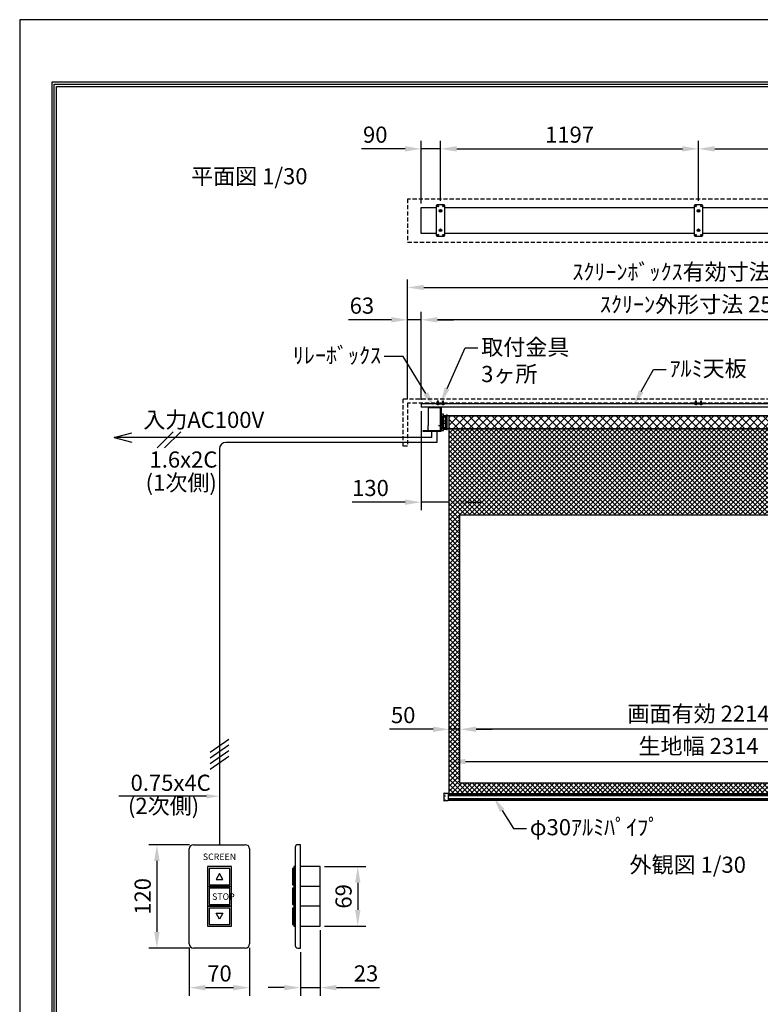
# Model space of a CAD drawing. Units: millimetres. Extents: x 0 to 6300, y 0 to 8910.
# Drawn here: x 0 to 3437, y 4339 to 8910 of the extents above; entities that cross this region are included whole.
import ezdxf
from ezdxf import colors
from ezdxf.entities.mleader import LeaderData, LeaderLine
from ezdxf.enums import TextEntityAlignment as Align
from ezdxf.math import Vec2, Vec3

# ---------------------------------------------------------------- set-up
doc = ezdxf.new("R2010")
doc.units = ezdxf.units.MM
doc.linetypes.add('DOT', pattern=[6.35, 0.35, -6])
doc.linetypes.add('HIDDEN', pattern=[9.525, 6.35, -3.175])
doc.layers.get('Defpoints').update_dxf_attribs({"color": 4})
for name, color, linetype in [('box', 5, 'Continuous'), ('buraketto', 30, 'Continuous'), ('etc', 150, 'Continuous'), ('kiji', 254, 'Continuous'), ('roller', 251, 'Continuous'), ('sita-pipe', 253, 'Continuous'), ('tenita', 1, 'Continuous'), ('torituke-kanagu', 30, 'Continuous'), ('図枠', 2, 'Continuous'), ('文字', 7, 'Continuous')]:
    doc.layers.add(name, color=color, linetype=linetype)
doc.layers.add('寸法', color=6, linetype='Continuous', lineweight=0)
doc.dimstyles.new('外観図', dxfattribs={"dimscale": 30, "dimtxt": 2.5, "dimasz": 2.5, "dimexe": 1.25, "dimexo": 0.625, "dimtad": 1, "dimdec": 1, "dimtxsty": 'Standard', "dimcen": 2.5, "dimclrd": 6, "dimclre": 6, "dimclrt": 4, "dimadec": 0, "dimazin": 0, "dimtfac": 1, "dimtdec": 1, "dimtmove": 0, "dimatfit": 3, "dimldrblk": 'NONE', "dimfxl": 1, "dimarcsym": 0})
doc.dimstyles.new('ｽｲｯﾁ', dxfattribs={"dimscale": 30, "dimtxt": 2.5, "dimasz": 2.5, "dimexe": 1.25, "dimexo": 0.625, "dimtad": 1, "dimlfac": 0.25, "dimtxsty": 'Standard', "dimcen": 2.5, "dimclrt": 4, "dimadec": 0, "dimazin": 0, "dimtfac": 1, "dimtmove": 0, "dimatfit": 3, "dimfxl": 1, "dimarcsym": 0})

# ---------------------------------------------------------------- blocks, each defined once
blk = doc.blocks.new('*D11')
at = {"layer": 'Defpoints', "color": 0}
for p in [(787, 4619.8), (1067, 4619.8), (1067, 4416.1)]:
    blk.add_point(p, dxfattribs=at)
at = {"layer": '寸法', "color": 0, "lineweight": -2}
for p, q in [((787, 4601.1), (787, 4378.6)), ((1067, 4601.1), (1067, 4378.6)), ((862, 4416.1), (992, 4416.1))]:
    blk.add_line(p, q, dxfattribs=at)
at = {"layer": '寸法', "color": 0}
for points in [[(862, 4428.6), (862, 4403.6), (787, 4416.1)], [(992, 4428.6), (992, 4403.6), (1067, 4416.1)]]:
    blk.add_solid(points, dxfattribs=at)
at = {"layer": '寸法', "color": 4, "insert": (927, 4472.4), "char_height": 75, "attachment_point": 5}
blk.add_mtext('70', dxfattribs=at)
blk = doc.blocks.new('*D12')
at = {"layer": 'Defpoints', "color": 0}
for p in [(807, 5079.8), (636.6, 4599.8), (807, 4599.8)]:
    blk.add_point(p, dxfattribs=at)
at = {"layer": '寸法', "color": 0, "lineweight": -2}
for p, q in [((788.2, 5079.8), (599.1, 5079.8)), ((636.6, 5004.8), (636.6, 4674.8)), ((788.2, 4599.8), (599.1, 4599.8))]:
    blk.add_line(p, q, dxfattribs=at)
at = {"layer": '寸法', "color": 0}
for points in [[(624.1, 5004.8), (649.1, 5004.8), (636.6, 5079.8)], [(624.1, 4674.8), (649.1, 4674.8), (636.6, 4599.8)]]:
    blk.add_solid(points, dxfattribs=at)
at = {"layer": '寸法', "color": 4, "insert": (580.4, 4839.8), "char_height": 75, "attachment_point": 5, "rotation": 90}
blk.add_mtext('120', dxfattribs=at)
blk = doc.blocks.new('*D13')
at = {"layer": 'Defpoints', "color": 0}
for p in [(1394.8, 4701.8), (1302.8, 4599.8), (1394.8, 4416.1)]:
    blk.add_point(p, dxfattribs=at)
at = {"layer": '寸法', "color": 0, "lineweight": -2}
for p, q in [((1394.8, 4683.1), (1394.8, 4378.6)), ((1302.8, 4581.1), (1302.8, 4378.6)), ((1227.8, 4416.1), (1152.8, 4416.1)), ((1302.8, 4416.1), (1394.8, 4416.1)), ((1469.8, 4416.1), (1669.5, 4416.1))]:
    blk.add_line(p, q, dxfattribs=at)
at = {"layer": '寸法', "color": 0}
for points in [[(1227.8, 4428.6), (1227.8, 4403.6), (1302.8, 4416.1)], [(1469.8, 4428.6), (1469.8, 4403.6), (1394.8, 4416.1)]]:
    blk.add_solid(points, dxfattribs=at)
at = {"layer": '寸法', "color": 4, "insert": (1607.2, 4472.4), "char_height": 75, "attachment_point": 5}
blk.add_mtext('23', dxfattribs=at)
blk = doc.blocks.new('*D14')
at = {"layer": 'Defpoints', "color": 0}
for p in [(1394.8, 4977.8), (1394.8, 4701.8), (1568.7, 4701.8)]:
    blk.add_point(p, dxfattribs=at)
at = {"layer": '寸法', "color": 0, "lineweight": -2}
for p, q in [((1413.6, 4977.8), (1606.2, 4977.8)), ((1568.7, 4902.8), (1568.7, 4776.8)), ((1413.6, 4701.8), (1606.2, 4701.8))]:
    blk.add_line(p, q, dxfattribs=at)
at = {"layer": '寸法', "color": 0}
for points in [[(1556.2, 4902.8), (1581.2, 4902.8), (1568.7, 4977.8)], [(1556.2, 4776.8), (1581.2, 4776.8), (1568.7, 4701.8)]]:
    blk.add_solid(points, dxfattribs=at)
at = {"layer": '寸法', "color": 4, "insert": (1512.4, 4839.8), "char_height": 75, "attachment_point": 5, "rotation": 90}
blk.add_mtext('69', dxfattribs=at)
blk = doc.blocks.new('*D17')
at = {"layer": 'Defpoints', "color": 0}
for p in [(4307, 5465.6), (1993, 5315.6), (4307, 5315.6)]:
    blk.add_point(p, dxfattribs=at)
at = {"layer": '寸法', "color": 6, "lineweight": -2}
blk.add_line((2068, 5465.6), (4232, 5465.6), dxfattribs=at)
at = {"layer": '寸法', "color": 6}
for points in [[(2068, 5478.1), (2068, 5453.1), (1993, 5465.6)], [(4232, 5478.1), (4232, 5453.1), (4307, 5465.6)]]:
    blk.add_solid(points, dxfattribs=at)
at = {"layer": '寸法', "color": 4, "insert": (3150, 5528.1), "char_height": 75, "attachment_point": 5}
blk.add_mtext('生地幅 2314', dxfattribs=at)
blk = doc.blocks.new('_None')
blk = doc.blocks.new('*D18')
at = {"layer": 'Defpoints', "color": 0}
for p in [(2043, 5615.6), (2043, 5365.6), (4257, 5365.6)]:
    blk.add_point(p, dxfattribs=at)
at = {"layer": '寸法', "color": 6, "lineweight": -2}
blk.add_line((4182, 5615.6), (2118, 5615.6), dxfattribs=at)
at = {"layer": '寸法', "color": 6}
for points in [[(2118, 5628.1), (2118, 5603.1), (2043, 5615.6)], [(4182, 5628.1), (4182, 5603.1), (4257, 5615.6)]]:
    blk.add_solid(points, dxfattribs=at)
at = {"layer": '寸法', "color": 4, "insert": (3150, 5678.3), "char_height": 75, "attachment_point": 5}
blk.add_mtext('画面有効 2214', dxfattribs=at)
blk = doc.blocks.new('*D19')
at = {"layer": 'Defpoints', "color": 0}
for p in [(1993, 5615.6), (2043, 5365.6), (1993, 5315.6)]:
    blk.add_point(p, dxfattribs=at)
at = {"layer": '寸法', "color": 6, "lineweight": -2}
for p, q in [((1918, 5615.6), (1716, 5615.6)), ((2043, 5615.6), (1993, 5615.6)), ((2118, 5615.6), (2193, 5615.6))]:
    blk.add_line(p, q, dxfattribs=at)
at = {"layer": '寸法', "color": 6}
for points in [[(1918, 5628.1), (1918, 5603.1), (1993, 5615.6)], [(2118, 5628.1), (2118, 5603.1), (2043, 5615.6)]]:
    blk.add_solid(points, dxfattribs=at)
at = {"layer": '寸法', "color": 4, "insert": (1779.5, 5671.8), "char_height": 75, "attachment_point": 5}
blk.add_mtext('50', dxfattribs=at)
blk = doc.blocks.new('*D24')
at = {"layer": 'Defpoints', "color": 0}
for p in [(1863, 8310.3), (1953, 8049.9), (1863, 8037.4)]:
    blk.add_point(p, dxfattribs=at)
at = {"layer": '寸法', "color": 6, "lineweight": -2}
for p, q in [((1863, 8056.1), (1863, 8347.8)), ((1953, 8068.6), (1953, 8347.8)), ((1788, 8310.3), (1586.8, 8310.3)), ((1953, 8310.3), (1863, 8310.3)), ((2028, 8310.3), (2103, 8310.3))]:
    blk.add_line(p, q, dxfattribs=at)
at = {"layer": '寸法', "color": 6}
for points in [[(1788, 8322.8), (1788, 8297.8), (1863, 8310.3)], [(2028, 8322.8), (2028, 8297.8), (1953, 8310.3)]]:
    blk.add_solid(points, dxfattribs=at)
at = {"layer": '寸法', "color": 4, "insert": (1649.9, 8366.5), "char_height": 75, "attachment_point": 5}
blk.add_mtext('90', dxfattribs=at)
blk = doc.blocks.new('*D25')
at = {"layer": 'Defpoints', "color": 0}
for p in [(4347, 8310.3), (3150, 8049.9), (4347, 8049.9)]:
    blk.add_point(p, dxfattribs=at)
at = {"layer": '寸法', "color": 6, "lineweight": -2}
for p, q in [((3150, 8068.6), (3150, 8347.8)), ((4347, 8068.6), (4347, 8347.8)), ((3225, 8310.3), (4272, 8310.3))]:
    blk.add_line(p, q, dxfattribs=at)
at = {"layer": '寸法', "color": 6}
for points in [[(3225, 8322.8), (3225, 8297.8), (3150, 8310.3)], [(4272, 8322.8), (4272, 8297.8), (4347, 8310.3)]]:
    blk.add_solid(points, dxfattribs=at)
at = {"layer": '寸法', "color": 4, "insert": (3748.5, 8366.5), "char_height": 75, "attachment_point": 5}
blk.add_mtext('1197', dxfattribs=at)
blk = doc.blocks.new('*D27')
at = {"layer": 'Defpoints', "color": 0}
for p in [(4500, 7666.7), (1800, 7129.3), (4500, 7129.3)]:
    blk.add_point(p, dxfattribs=at)
at = {"layer": '寸法', "color": 6, "lineweight": -2}
for p, q in [((1800, 7148), (1800, 7704.2)), ((4500, 7148), (4500, 7704.2)), ((1875, 7666.7), (4425, 7666.7))]:
    blk.add_line(p, q, dxfattribs=at)
at = {"layer": '寸法', "color": 6}
for points in [[(1875, 7679.2), (1875, 7654.2), (1800, 7666.7)], [(4425, 7679.2), (4425, 7654.2), (4500, 7666.7)]]:
    blk.add_solid(points, dxfattribs=at)
at = {"layer": '寸法', "color": 4, "insert": (3150, 7729.6), "char_height": 75, "attachment_point": 5}
blk.add_mtext('ｽｸﾘｰﾝﾎﾞｯｸｽ有効寸法 2700', dxfattribs=at)
blk = doc.blocks.new('*D29')
at = {"layer": 'Defpoints', "color": 0}
for p in [(1800, 7516.7), (1800, 7129.3), (1863, 7126.1)]:
    blk.add_point(p, dxfattribs=at)
at = {"layer": '寸法', "color": 6, "lineweight": -2}
for p, q in [((1800, 7148), (1800, 7554.2)), ((1863, 7144.8), (1863, 7554.2)), ((1725, 7516.7), (1526.1, 7516.7)), ((1863, 7516.7), (1800, 7516.7)), ((1938, 7516.7), (2013, 7516.7))]:
    blk.add_line(p, q, dxfattribs=at)
at = {"layer": '寸法', "color": 6}
for points in [[(1725, 7529.2), (1725, 7504.2), (1800, 7516.7)], [(1938, 7529.2), (1938, 7504.2), (1863, 7516.7)]]:
    blk.add_solid(points, dxfattribs=at)
at = {"layer": '寸法', "color": 4, "insert": (1588, 7572.9), "char_height": 75, "attachment_point": 5}
blk.add_mtext('63', dxfattribs=at)
blk = doc.blocks.new('*D30')
at = {"layer": 'Defpoints', "color": 0}
for p in [(3150, 8310.3), (1953, 8049.9), (3150, 8049.9)]:
    blk.add_point(p, dxfattribs=at)
at = {"layer": '寸法', "color": 6, "lineweight": -2}
for p, q in [((1953, 8068.6), (1953, 8347.8)), ((3150, 8068.6), (3150, 8347.8)), ((2028, 8310.3), (3075, 8310.3))]:
    blk.add_line(p, q, dxfattribs=at)
at = {"layer": '寸法', "color": 6}
for points in [[(2028, 8322.8), (2028, 8297.8), (1953, 8310.3)], [(3075, 8322.8), (3075, 8297.8), (3150, 8310.3)]]:
    blk.add_solid(points, dxfattribs=at)
at = {"layer": '寸法', "color": 4, "insert": (2551.5, 8366.5), "char_height": 75, "attachment_point": 5}
blk.add_mtext('1197', dxfattribs=at)
blk = doc.blocks.new('*D31')
at = {"layer": 'Defpoints', "color": 0}
for p in [(1863, 7110.6), (1993, 7010.6), (1863, 6670)]:
    blk.add_point(p, dxfattribs=at)
at = {"layer": '寸法', "color": 6, "lineweight": -2}
for p, q in [((1863, 7091.8), (1863, 6632.5)), ((1788, 6670), (1542.6, 6670)), ((1993, 6670), (1863, 6670)), ((2068, 6670), (2143, 6670))]:
    blk.add_line(p, q, dxfattribs=at)
at = {"layer": '寸法', "color": 6}
for points in [[(1788, 6682.5), (1788, 6657.5), (1863, 6670)], [(2068, 6682.5), (2068, 6657.5), (1993, 6670)]]:
    blk.add_solid(points, dxfattribs=at)
at = {"layer": '寸法', "color": 4, "insert": (1627.8, 6726.2), "char_height": 75, "attachment_point": 5}
blk.add_mtext('130', dxfattribs=at)
blk = doc.blocks.new('*D33')
at = {"layer": 'Defpoints', "color": 0}
for p in [(1863, 7516.7), (1863, 7126.1), (4437, 7126.1)]:
    blk.add_point(p, dxfattribs=at)
at = {"layer": '寸法', "color": 6, "lineweight": -2}
for p, q in [((1863, 7144.8), (1863, 7554.2)), ((4437, 7144.8), (4437, 7554.2)), ((4362, 7516.7), (1938, 7516.7))]:
    blk.add_line(p, q, dxfattribs=at)
at = {"layer": '寸法', "color": 6}
for points in [[(1938, 7529.2), (1938, 7504.2), (1863, 7516.7)], [(4362, 7529.2), (4362, 7504.2), (4437, 7516.7)]]:
    blk.add_solid(points, dxfattribs=at)
at = {"layer": '寸法', "color": 4, "insert": (3150, 7578.6), "char_height": 75, "attachment_point": 5}
blk.add_mtext('ｽｸﾘｰﾝ外形寸法 2574', dxfattribs=at)

msp = doc.modelspace()

# ---------------------------------------------------------------- hatches: boundary and pattern name
at = {"layer": 'kiji', "lineweight": 9}
h = msp.add_hatch(dxfattribs=at)
h.set_pattern_fill('ANSI37', color=256, scale=8, style=0)
h.set_pattern_definition([(45, (-221.5, 2e-12), (-17.96051, 17.96051), []), (135, (-221.5, 2e-12), (-17.96051, -17.96051), [])])
h.paths.add_polyline_path([(1993, 7070.555), (4307, 7070.555), (4307, 7010.555), (1993, 7010.555)])
h = msp.add_hatch(dxfattribs=at)
h.set_pattern_fill('ANSI37', color=256, scale=5, style=0)
h.set_pattern_definition([(45, (0, -9.4), (-11.22532, 11.22532), []), (135, (0, -9.4), (-11.22532, -11.22532), [])])
h.paths.add_polyline_path([(4257, 5365.555), (2043, 5365.555), (2043, 6610.555), (4257, 6610.555)], flags=16)
h.paths.add_polyline_path([(1993, 7010.555), (4307, 7010.555), (4307, 5315.555), (1993, 5315.555)])
h.paths.add_polyline_path([(3970.706, 6719.09), (3970.706, 6902.783), (3835.744, 6902.783), (3835.744, 6719.09)], flags=24)

# ---------------------------------------------------------------- linework, layer by layer
at = {"layer": 'box', "linetype": 'HIDDEN', "ltscale": 3}
for p, q in [((4500, 8077.39), (1800, 8077.39)), ((1800, 8077.39), (1800, 7877.39)), ((1800, 7877.39), (4500, 7877.39)), ((1780, 7149.255), (4520, 7149.255)), ((1780, 6929.255), (1780, 7149.255)), ((4500, 7129.255), (1800, 7129.255)), ((1800, 7129.255), (1800, 6929.255)), ((1800, 6929.255), (1780, 6929.255))]:
    msp.add_line(p, q, dxfattribs=at)
at = {"layer": 'buraketto'}
for p, q in [((1895, 7110.555), (1952.7, 7110.555)), ((1895, 7110.555), (1895, 7108.255)), ((1952.7, 7108.255), (1895, 7108.255)), ((1895, 7108.255), (1895, 7025.555)), ((1896, 7108.255), (1896, 7025.555)), ((1952.7, 7000.555), (1952.7, 7108.255)), ((1955, 7108.255), (1955, 7000.555)), ((1967, 7078.055), (1955, 7078.055)), ((1955, 7078.055), (1955, 7003.055)), ((1962.5, 7071.555), (1976.5, 7071.555)), ((1962.5, 7009.555), (1962.5, 7071.555)), ((1967, 7003.055), (1967, 7078.055)), ((1976, 7071.555), (1967, 7071.555)), ((1967, 7065.555), (1976, 7065.555)), ((1976, 7046.555), (1967, 7046.555)), ((1976, 7065.555), (1976, 7071.555)), ((1976, 7034.555), (1976, 7046.555)), ((1976.5, 7071.555), (1979.5, 7071.555)), ((1976.5, 7009.555), (1976.5, 7071.555)), ((1979.5, 7071.555), (1979.5, 7009.555)), ((1955, 7000.555), (1870, 7000.555)), ((1870, 7000.555), (1870, 6999.555)), ((1870, 6999.555), (1955, 6999.555)), ((1895.902, 7025.555), (1895, 7025.555)), ((1895, 7001.555), (1895, 7025.555)), ((1895, 7000.555), (1895, 7001.555)), ((1895, 7000.555), (1895, 7001.555)), ((1895, 7000.555), (1895, 7001.555)), ((1952.7, 7000.555), (1895, 7000.555)), ((1952.7, 7000.555), (1895, 7000.555)), ((1952.7, 7000.555), (1895, 7000.555)), ((1895.902, 7025.555), (1896, 7025.555)), ((1942.7, 7026.555), (1942.7, 7025.555)), ((1942.7, 7026.555), (1951.7, 7026.555)), ((1942.7, 7025.555), (1951.7, 7025.555)), ((1951.7, 7035.555), (1951.7, 7026.555)), ((1955, 7000.555), (1952.7, 7000.555)), ((1955, 7000.555), (1952.7, 7000.555)), ((1955, 7000.555), (1952.7, 7000.555)), ((1955, 7003.055), (1967, 7003.055)), ((1955, 6999.555), (1955, 7000.555)), ((1976.5, 7009.555), (1962.5, 7009.555)), ((1976, 7034.555), (1967, 7034.555)), ((1976, 7015.555), (1967, 7015.555)), ((1967, 7009.555), (1976, 7009.555)), ((1976, 7009.555), (1976, 7015.555)), ((1979.5, 7009.555), (1976.5, 7009.555))]:
    msp.add_line(p, q, dxfattribs=at)
for centre, radius, start, end in [((1952.7, 7108.255), 2.3, 0.00001, 89.99999), ((1951.7, 7026.555), 1, 270, 0)]:
    msp.add_arc(centre, radius, start, end, dxfattribs=at)
at = {"layer": 'Defpoints'}
msp.add_lwpolyline([(0, 0), (6300, 0), (6300, 8910), (0, 8910)], close=True, dxfattribs=at)
at = {"layer": 'etc'}
for p, q in [((1939.001, 7139.178), (1941.001, 7141.178)), ((1939.001, 7126.055), (1939.001, 7139.178)), ((1943.001, 7139.178), (1941.001, 7141.178)), ((1943.001, 7126.055), (1943.001, 7139.178)), ((1963.001, 7139.178), (1965.001, 7141.178)), ((1963.001, 7126.055), (1963.001, 7139.178)), ((1967.001, 7139.178), (1965.001, 7141.178)), ((1967.001, 7126.055), (1967.001, 7139.178)), ((3136, 7139.178), (3138, 7141.178)), ((3136, 7126.055), (3136, 7139.178)), ((3140, 7139.178), (3138, 7141.178)), ((3140, 7126.055), (3140, 7139.178)), ((3160, 7139.178), (3162, 7141.178)), ((3160, 7126.055), (3160, 7139.178)), ((3164, 7139.178), (3162, 7141.178)), ((3164, 7126.055), (3164, 7139.178)), ((1936.301, 7126.055), (1945.701, 7126.055)), ((1936.301, 7125.767), (1936.301, 7126.055)), ((1936.301, 7125.767), (1945.701, 7125.767)), ((1945.701, 7126.055), (1945.701, 7125.767)), ((1969.701, 7126.055), (1960.301, 7126.055)), ((1960.301, 7126.055), (1960.301, 7125.767)), ((1969.701, 7125.767), (1960.301, 7125.767)), ((1969.701, 7125.767), (1969.701, 7126.055)), ((3133.3, 7126.055), (3142.7, 7126.055)), ((3133.3, 7125.767), (3133.3, 7126.055)), ((3133.3, 7125.767), (3142.7, 7125.767)), ((3142.7, 7126.055), (3142.7, 7125.767)), ((3166.7, 7126.055), (3157.3, 7126.055)), ((3157.3, 7126.055), (3157.3, 7125.767)), ((3166.7, 7125.767), (3157.3, 7125.767)), ((3166.7, 7125.767), (3166.7, 7126.055)), ((637.366, 6921.615), (712.047, 6996.296)), ((672.466, 6921.615), (747.147, 6996.296)), ((1912.575, 6969.955), (1912.575, 6999.555)), ((1935.125, 6999.555), (1935.125, 6947.407)), ((438.601, 6969.955), (519.601, 6991.659)), ((438.601, 6969.955), (519.601, 6948.252)), ((519.601, 6969.955), (438.601, 6969.955)), ((1912.575, 6969.955), (519.601, 6969.955)), ((926.954, 6917.407), (926.954, 5079.822)), ((1935.125, 6947.407), (956.954, 6947.407)), ((883.697, 5509.229), (970.212, 5569.808)), ((883.697, 5483.129), (970.212, 5543.708)), ((883.697, 5457.029), (970.212, 5517.608)), ((883.697, 5430.929), (970.212, 5491.508)), ((810.721, 5304.699), (459.41, 5304.699)), ((866.954, 5304.699), (810.721, 5304.699)), ((806.954, 5079.822), (1046.954, 5079.822)), ((1302.811, 5079.822), (1290.283, 5079.822)), ((1302.811, 4599.822), (1302.811, 5079.822)), ((786.954, 4619.822), (786.954, 5059.822)), ((1066.954, 5059.822), (1066.954, 4619.822)), ((1278.283, 5067.822), (1278.283, 4611.822)), ((1265.202, 4969.822), (1265.202, 4893.822)), ((1272.56, 4969.822), (1265.202, 4969.822)), ((1272.56, 4977.822), (1272.56, 4885.822)), ((1278.283, 4977.822), (1272.56, 4977.822)), ((1272.56, 4893.822), (1272.56, 4969.822)), ((1278.283, 4885.822), (1278.283, 4977.822)), ((1394.811, 4977.822), (1302.811, 4977.822)), ((1394.811, 4701.822), (1394.811, 4977.822)), ((1265.202, 4893.822), (1272.56, 4893.822)), ((1272.56, 4877.822), (1265.202, 4877.822)), ((1265.202, 4877.822), (1265.202, 4801.822)), ((1278.283, 4885.822), (1272.56, 4885.822)), ((1272.56, 4885.822), (1278.283, 4885.822)), ((1272.56, 4885.822), (1272.56, 4793.822)), ((1272.56, 4801.822), (1272.56, 4877.822)), ((1278.283, 4793.822), (1278.283, 4885.822)), ((1394.811, 4885.822), (1302.811, 4885.822)), ((1265.202, 4801.822), (1272.56, 4801.822)), ((1272.56, 4785.822), (1265.202, 4785.822)), ((1265.202, 4785.822), (1265.202, 4709.822)), ((1272.56, 4793.822), (1278.283, 4793.822)), ((1278.283, 4793.822), (1272.56, 4793.822)), ((1272.56, 4793.822), (1272.56, 4701.822)), ((1272.56, 4709.822), (1272.56, 4785.822)), ((1278.283, 4701.822), (1278.283, 4793.822)), ((1394.811, 4793.822), (1302.811, 4793.822)), ((1265.202, 4709.822), (1272.56, 4709.822)), ((1272.56, 4701.822), (1278.283, 4701.822)), ((1302.811, 4701.822), (1394.811, 4701.822)), ((1046.954, 4599.822), (806.954, 4599.822)), ((1290.283, 4599.822), (1302.811, 4599.822))]:
    msp.add_line(p, q, dxfattribs=at)
for points in [[(870.954, 4977.822), (870.954, 4885.822), (982.954, 4885.822), (982.954, 4977.822)], [(878.954, 4969.822), (878.954, 4893.822), (974.954, 4893.822), (974.954, 4969.822)], [(942.954, 4917.822), (926.954, 4945.535), (910.954, 4917.822)], [(870.954, 4885.822), (870.954, 4793.822), (982.954, 4793.822), (982.954, 4885.822)], [(878.954, 4877.822), (878.954, 4801.822), (974.954, 4801.822), (974.954, 4877.822)], [(870.954, 4793.822), (870.954, 4701.822), (982.954, 4701.822), (982.954, 4793.822)], [(878.954, 4785.822), (878.954, 4709.822), (974.954, 4709.822), (974.954, 4785.822)], [(926.954, 4734.109), (910.954, 4761.822), (942.954, 4761.822)]]:
    msp.add_lwpolyline(points, close=True, dxfattribs=at)
for centre, radius, start, end in [((1941.001, 7129.655), 6.1, 219.601927, 320.398073), ((1965.001, 7129.655), 6.1, 219.601927, 320.398073), ((3138, 7129.655), 6.1, 219.601927, 320.398073), ((3162, 7129.655), 6.1, 219.601927, 320.398073), ((956.954, 6917.407), 30, 90, 180), ((806.954, 5059.822), 20, 90, 180), ((1046.954, 5059.822), 20, 0, 90), ((1290.283, 5067.822), 12, 90, 180), ((806.954, 4619.822), 20, 180, 270), ((1046.954, 4619.822), 20, 270, 0), ((1290.283, 4611.822), 12, 180, 270)]:
    msp.add_arc(centre, radius, start, end, dxfattribs=at)
msp.add_solid([(866.954, 5314.699), (866.954, 5294.699), (926.954, 5304.699)], dxfattribs=at)
at = {"layer": 'kiji'}
for points in [[(1993, 7070.555), (4307, 7070.555), (4307, 7010.555), (1993, 7010.555)], [(1993, 7010.555), (4307, 7010.555), (4307, 5315.555), (1993, 5315.555)], [(4257, 5365.555), (2043, 5365.555), (2043, 6610.555), (4257, 6610.555)]]:
    msp.add_lwpolyline(points, close=True, dxfattribs=at)
at = {"layer": 'roller'}
for p, q in [((1980, 7075.555), (1983, 7075.555)), ((1980, 7005.555), (1980, 7075.555)), ((1983, 7075.555), (1983, 7074.555)), ((1983, 7006.555), (1983, 7074.555)), ((4317, 7070.555), (1983, 7070.555)), ((1993, 7010.555), (1993, 7070.555)), ((1983, 7005.555), (1980, 7005.555)), ((4317, 7010.555), (1983, 7010.555)), ((1983, 7006.555), (1983, 7005.555))]:
    msp.add_line(p, q, dxfattribs=at)
at = {"layer": 'sita-pipe'}
for p, q in [((1968, 5317.682), (1968, 5284.739)), ((1968.972, 5318.682), (1988, 5319.211)), ((1988, 5319.211), (1988, 5283.211)), ((1988, 5315.555), (4312, 5315.555)), ((1988, 5315.555), (4312, 5315.555)), ((1988, 5314.514), (4312, 5314.514)), ((1988, 5312.933), (4312, 5312.933)), ((1988, 5310.87), (4312, 5310.87)), ((1988, 5308.41), (4312, 5308.41)), ((1988, 5283.211), (1968.972, 5283.739)), ((1988, 5294.011), (4312, 5294.011)), ((1988, 5291.551), (4312, 5291.551)), ((1988, 5289.489), (4312, 5289.489)), ((1988, 5287.907), (4312, 5287.907)), ((1988, 5286.873), (4312, 5286.873))]:
    msp.add_line(p, q, dxfattribs=at)
at = {"layer": 'sita-pipe', "linetype": 'DOT'}
for p, q in [((1988, 5315.555), (1973, 5315.555)), ((1973, 5315.555), (1973, 5286.873)), ((1988, 5286.873), (1973, 5286.873))]:
    msp.add_line(p, q, dxfattribs=at)
at = {"layer": 'sita-pipe'}
for centre, start, end in [((1969, 5317.682), 91.59114, 180), ((1969, 5284.739), 180, 268.40886)]:
    msp.add_arc(centre, 1, start, end, dxfattribs=at)
at = {"layer": 'tenita', "color": 1}
for p, q in [((1863, 8037.389), (1933, 8037.389)), ((1863, 7917.386), (1863, 8037.389)), ((1973.001, 8037.389), (3130, 8037.389)), ((3170, 8037.389), (4326.999, 8037.389)), ((1933, 7917.386), (1863, 7917.386)), ((3130, 7917.386), (1973.001, 7917.386)), ((4326.999, 7917.386), (3170, 7917.386))]:
    msp.add_line(p, q, dxfattribs=at)
at = {"layer": 'tenita'}
for p, q in [((4437, 7126.055), (1863, 7126.055)), ((1863, 7126.055), (1863, 7110.555)), ((4437, 7110.555), (1863, 7110.555))]:
    msp.add_line(p, q, dxfattribs=at)
at = {"layer": 'torituke-kanagu'}
for p, q in [((1933, 8045.889), (1933, 7908.886)), ((1969.001, 8049.889), (1937, 8049.889)), ((1973.001, 7908.886), (1973.001, 8045.889)), ((3130, 8045.889), (3130, 7908.886)), ((3166, 8049.889), (3134, 8049.889)), ((3170, 7908.886), (3170, 8045.889)), ((1937, 7904.885), (1969.001, 7904.885)), ((3134, 7904.885), (3166, 7904.885)), ((1933.001, 7126.055), (1933.001, 7129.255)), ((1973.001, 7129.255), (1933.001, 7129.255)), ((1933.001, 7126.055), (1973.001, 7126.055)), ((1973.001, 7129.255), (1973.001, 7126.055)), ((3130, 7126.055), (3130, 7129.255)), ((3170, 7129.255), (3130, 7129.255)), ((3130, 7126.055), (3170, 7126.055)), ((3170, 7129.255), (3170, 7126.055))]:
    msp.add_line(p, q, dxfattribs=at)
for centre, radius in [((1941, 8043.889), 2.5), ((1965.001, 8043.889), 2.5), ((3138, 8043.889), 2.5), ((3162, 8043.889), 2.5), ((1953.001, 8022.388), 6), ((1953.001, 8022.388), 3.1), ((3150, 8022.388), 6), ((3150, 8022.388), 3.1), ((1941, 7910.886), 2.5), ((1953.001, 7932.386), 6), ((1953.001, 7932.386), 3.1), ((1965.001, 7910.886), 2.5), ((3138, 7910.886), 2.5), ((3150, 7932.386), 6), ((3150, 7932.386), 3.1), ((3162, 7910.886), 2.5)]:
    msp.add_circle(centre, radius, dxfattribs=at)
for centre, start, end in [((1937, 8045.889), 90.000001, 179.999999), ((1969.001, 8045.889), 0.000001, 89.999999), ((3134, 8045.889), 90.000001, 179.999999), ((3166, 8045.889), 0.000001, 89.999999), ((1937, 7908.886), 180.000001, 269.999999), ((1969.001, 7908.886), 270.000002, 359.999998), ((3134, 7908.886), 180.000001, 269.999999), ((3166, 7908.886), 270.000002, 359.999998)]:
    msp.add_arc(centre, 4, start, end, dxfattribs=at)
at = {"layer": '図枠', "color": 2}
for points in [[(150, 289.197), (150, 8620.803), (6150, 8620.803), (6150, 289.197)], [(160.139, 299.336), (160.139, 8610.664), (6139.861, 8610.664), (6139.861, 299.336)], [(170.278, 309.475), (170.278, 8600.525), (6129.722, 8600.525), (6129.722, 309.475)]]:
    msp.add_lwpolyline(points, close=True, dxfattribs=at)

# ---------------------------------------------------------------- texts
at = {"layer": 'etc'}
msp.add_text('SCREEN', height=30, dxfattribs=at).set_placement((926.954, 5019.842), align=Align.MIDDLE)
msp.add_text('STOP', height=30, dxfattribs=at).set_placement((892.638, 4838.722), align=Align.MIDDLE_LEFT)
at = {"layer": '文字'}
for s, p in [('平面図 1/30', (795.251, 8145.671)), ('入力AC100V', (573.258, 7014.812)), ('1.6x2C', (602.351, 6830.528)), ('(1次側)', (584.267, 6723.188)), ('0.75x4C', (514.547, 5329.853)), ('(2次側)', (502.412, 5222.728)), ('外観図 1/30', (2829.738, 4949.283))]:
    msp.add_text(s, height=75, dxfattribs=at).set_placement(p)

# ---------------------------------------------------------------- dimensions: what is measured, and where the dimension line sits
at = {"layer": '寸法'}
for base, p1, p2, override, picture, middle in [((1863, 8310.271), (1953.001, 8049.889), (1863, 8037.389), {"dimpost": '<>'}, '*D24', (1649.897, 8366.521)), ((3150, 8310.271), (1953.001, 8049.889), (3150, 8049.889), {"dimpost": '<>'}, '*D30', (2551.5, 8366.521)), ((4346.999, 8310.271), (3150, 8049.889), (4346.999, 8049.889), {"dimpost": '<>'}, '*D25', (3748.5, 8366.521)), ((1800, 7516.66), (1863, 7126.055), (1800, 7129.255), {"dimpost": '<>'}, '*D29', (1588.039, 7572.91)), ((1863, 6669.955), (1993, 7010.555), (1863, 7110.555), {"dimpost": '<>', "dimse1": 1}, '*D31', (1627.816, 6726.205)), ((1993, 5615.555), (2043, 5365.555), (1993, 5315.555), {"dimpost": '<>', "dimse1": 1, "dimse2": 1}, '*D19', (1779.516, 5671.805))]:
    dim = msp.add_linear_dim(base=base, p1=p1, p2=p2, dimstyle='外観図', override=override, dxfattribs=at)
    dim.commit()
    dim.dimension.update_dxf_attribs({"geometry": picture, "text_midpoint": middle})
for base, p1, p2, text, override, picture, middle in [((4500, 7666.66), (1800, 7129.255), (4500, 7129.255), 'ｽｸﾘｰﾝﾎﾞｯｸｽ有効寸法 <>', {"dimpost": '<>'}, '*D27', (3150, 7729.573)), ((2043, 5615.555), (4257, 5365.555), (2043, 5365.555), '画面有効 <>', {"dimpost": '<>', "dimse1": 1, "dimse2": 1}, '*D18', (3150, 5678.278)), ((4307, 5465.555), (1993, 5315.555), (4307, 5315.555), '生地幅 <>', {"dimpost": '<>', "dimse1": 1, "dimse2": 1}, '*D17', (3150, 5528.087))]:
    dim = msp.add_linear_dim(base=base, p1=p1, p2=p2, text=text, dimstyle='外観図', override=override, dxfattribs=at)
    dim.commit()
    dim.dimension.update_dxf_attribs({"geometry": picture, "text_midpoint": middle})
dim = msp.add_linear_dim(base=(1863, 7516.66), p1=(4437, 7126.055), p2=(1863, 7126.055), text='ｽｸﾘｰﾝ外形寸法 <>', dimstyle='外観図', dxfattribs=at)
dim.commit()
dim.dimension.update_dxf_attribs({"geometry": '*D33', "text_midpoint": (3150, 7578.621)})
for base, p1, p2, picture, middle in [((636.64, 4599.822), (806.954, 5079.822), (806.954, 4599.822), '*D12', (580.39, 4839.822)), ((1568.682, 4701.822), (1394.811, 4977.822), (1394.811, 4701.822), '*D14', (1512.432, 4839.822))]:
    dim = msp.add_linear_dim(base=base, p1=p1, p2=p2, angle=90, dimstyle='ｽｲｯﾁ', dxfattribs=at)
    dim.commit()
    dim.dimension.update_dxf_attribs({"geometry": picture, "text_midpoint": middle})
for base, p1, p2, picture, middle in [((1394.811, 4416.116), (1302.811, 4599.822), (1394.811, 4701.822), '*D13', (1607.152, 4472.366)), ((1066.954, 4416.116), (786.954, 4619.822), (1066.954, 4619.822), '*D11', (926.954, 4472.366))]:
    dim = msp.add_linear_dim(base=base, p1=p1, p2=p2, dimstyle='ｽｲｯﾁ', dxfattribs=at)
    dim.commit()
    dim.dimension.update_dxf_attribs({"geometry": picture, "text_midpoint": middle})

# ---------------------------------------------------------------- leaders
ml = msp.add_multileader_mtext('Standard', dxfattribs=at)
ml.set_content('取付金具\\P3ヶ所', color=256)
ml.set_leader_properties()
ml.build(insert=Vec2(0, 0))
ml.multileader.update_dxf_attribs({"dogleg_length": 2, "arrow_head_size": 75, "scale": 30})
ctx = ml.context
ctx.base_point, ctx.scale, ctx.char_height, ctx.arrow_head_size, ctx.landing_gap_size, ctx.plane_origin = Vec3(2126.408, 7385.846), 30, 75, 75, 15, Vec3(1973.001, 7129.255)
notes = []
notes.append((ctx, [(0, (1, 1, 0), (2066.408, 7385.846), (1, 0), 60, [(0, [(1953.001, 7129.255)], 0, [])])]))
ctx.mtext.insert, ctx.mtext.flow_direction = Vec3(2141.408, 7427.534), 5
ml = msp.add_multileader_mtext('Standard', dxfattribs=at)
ml.set_content('ﾘﾚｰﾎﾞｯｸｽ', color=256)
ml.set_leader_properties()
ml.build(insert=Vec2(0, 0))
ml.multileader.update_dxf_attribs({"dogleg_length": 2, "arrow_head_size": 75, "scale": 30})
ctx = ml.context
ctx.base_point, ctx.scale, ctx.char_height, ctx.arrow_head_size, ctx.landing_gap_size, ctx.plane_origin = Vec3(1284.693, 7346.995), 30, 75, 75, 15, Vec3(1933.228, 7019.955)
ctx.text_align_type = 2
notes.append((ctx, [(1, (1, 1, 0), (1778.717, 7346.995), (-1, 0), 86.739, [(0, [(1923.85, 7110.555)], 0, [])])]))
ctx.mtext.insert, ctx.mtext.alignment, ctx.mtext.flow_direction = Vec3(1676.977, 7388.873), 3, 5
ml = msp.add_multileader_mtext('Standard', dxfattribs=at)
ml.set_content('ｱﾙﾐ天板', color=256)
ml.set_leader_properties()
ml.build(insert=Vec2(0, 0))
ml.multileader.update_dxf_attribs({"dogleg_length": 2, "arrow_head_size": 75, "scale": 30})
ctx = ml.context
ctx.base_point, ctx.scale, ctx.char_height, ctx.arrow_head_size, ctx.landing_gap_size, ctx.plane_origin = Vec3(3000.512, 7286.092), 30, 75, 75, 15, Vec3(2868.075, 7129.255)
notes.append((ctx, [(0, (1, 1, 0), (2940.512, 7286.092), (1, 0), 60, [(0, [(2848.075, 7118.305)], 0, [])])]))
ctx.mtext.insert, ctx.mtext.flow_direction = Vec3(3015.512, 7328.16), 5
ml = msp.add_multileader_mtext('Standard', dxfattribs=at)
ml.set_content('φ30ｱﾙﾐﾊﾟｲﾌﾟ', color=256)
ml.set_leader_properties()
ml.build(insert=Vec2(0, 0))
ml.multileader.update_dxf_attribs({"dogleg_length": 2, "arrow_head_size": 75, "scale": 30})
ctx = ml.context
ctx.base_point, ctx.scale, ctx.char_height, ctx.arrow_head_size, ctx.landing_gap_size, ctx.plane_origin = Vec3(2352.006, 5154.856), 30, 75, 75, 15, Vec3(2198.598, 5301.344)
notes.append((ctx, [(0, (1, 1, 0), (2292.006, 5154.856), (1, 0), 60, [(0, [(2198.598, 5301.344)], 0, [])])]))
ctx.mtext.insert, ctx.mtext.flow_direction = Vec3(2367.006, 5198.448), 5
ml = msp.add_multileader_mtext('Standard', dxfattribs=at)
ml.set_content('φ30ｱﾙﾐﾊﾟｲﾌﾟ', color=256)
ml.set_leader_properties()
ml.build(insert=Vec2(0, 0))
ml.multileader.update_dxf_attribs({"dogleg_length": 2, "arrow_head_size": 75, "scale": 30})
ctx = ml.context
ctx.base_point, ctx.scale, ctx.char_height, ctx.arrow_head_size, ctx.landing_gap_size, ctx.plane_origin = Vec3(2352.006, 5154.856), 30, 75, 75, 15, Vec3(2198.598, 5301.344)
notes.append((ctx, [(0, (1, 1, 0), (2292.006, 5154.856), (1, 0), 60, [(0, [(2198.598, 5301.344)], 0, [])])]))
ctx.mtext.insert, ctx.mtext.flow_direction = Vec3(2367.006, 5198.448), 5
for ctx, leaders in notes:
    for number, flags, end, landing, length, lines in leaders:
        leader = LeaderData()
        leader.index, (leader.has_last_leader_line, leader.has_dogleg_vector, leader.attachment_direction) = number, flags
        leader.last_leader_point, leader.dogleg_vector, leader.dogleg_length = Vec3(end), Vec3(landing), length
        for number, points, colour, breaks in lines:
            line = LeaderLine()
            line.index, line.vertices, line.color, line.breaks = number, Vec3.list(points), colors.encode_raw_color(colour), breaks
            leader.lines.append(line)
        ctx.leaders.append(leader)

doc.saveas('drawing.dxf')
